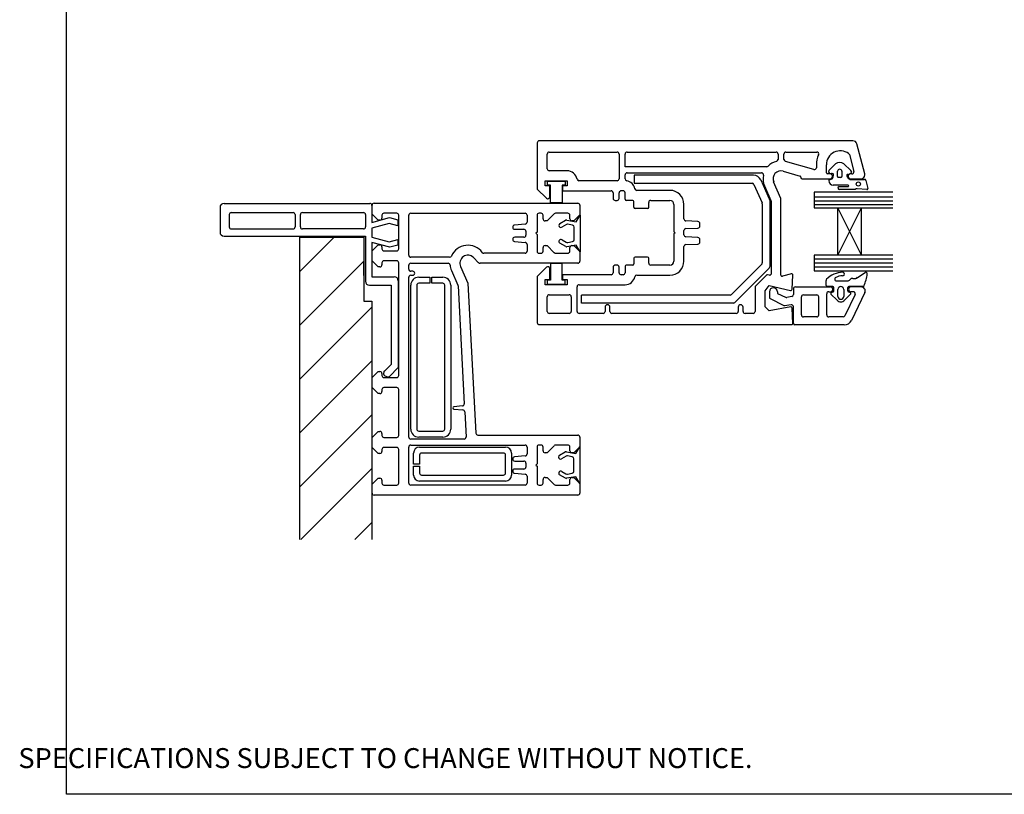
# Paper-space layout 'SLD' of a CAD drawing. Units: millimetres. Extents: x -11 to 738, y 0 to 770.
# Drawn here: x -11 to 235, y 0 to 194 of the extents above; entities that cross this region are included whole.
import ezdxf

# ---------------------------------------------------------------- set-up
doc = ezdxf.new("R2010")
doc.units = ezdxf.units.MM
doc.styles.get("Standard").update_dxf_attribs({"font": 'arial.ttf'})

psp = doc.layouts.new('SLD')

# ---------------------------------------------------------------- hatches: boundary and pattern name
at = {"lineweight": 25}
h = psp.add_hatch(dxfattribs=at)
h.set_pattern_fill('ANSI31', color=256, scale=3)
h.set_pattern_definition([(45, (686.504, -521.141), (-6.73519, 6.73519), [])])
h.paths.add_polyline_path([(77.04, 123.65), (75.04, 123.65), (75.04, 139.65), (59.04, 139.65), (59.04, 63.99), (77.04, 63.99)])

# ---------------------------------------------------------------- linework, layer by layer
for p, q in [((118.4, 163.25), (118.4, 151.69)), ((197.4, 163.75), (118.9, 163.75)), ((200.4, 155.45), (198.37, 163.01)), ((120.9, 156.75), (120.9, 160.45)), ((121.4, 160.95), (138.4, 160.95)), ((138.9, 160.45), (138.9, 154.25)), ((140.4, 157.25), (140.4, 160.45)), ((140.9, 160.95), (178.15, 160.95)), ((178.65, 160.45), (178.65, 159.09)), ((180.15, 159.09), (180.15, 160.45)), ((180.65, 160.95), (188.33, 160.95)), ((196.51, 160.29), (197.64, 156.08)), ((187.61, 156.55), (180.51, 158.61)), ((188.25, 157.75), (188.25, 157.03)), ((190.75, 155.75), (190.75, 157.75)), ((191.34, 156.31), (193.06, 157.96)), ((195.13, 157.96), (196.91, 156.29)), ((125.9, 156.25), (121.4, 156.25)), ((175.83, 157.25), (140.4, 157.25)), ((140.4, 154.21), (140.4, 155.25)), ((140.9, 155.75), (174.5, 155.75)), ((179.95, 156.17), (184.18, 154.94)), ((191.7, 155.45), (191.05, 155.45)), ((193.55, 154.84), (193.55, 156.14)), ((194.65, 156.14), (194.65, 154.84)), ((196.09, 155.34), (196.75, 155.56)), ((197.16, 155.45), (196.8, 155.45)), ((200.4, 155.25), (200.4, 155.45)), ((120.4, 152.45), (120.4, 153.75)), ((120.4, 153.75), (125.9, 153.75)), ((120.94, 153.64), (125.44, 153.64)), ((120.94, 152.64), (120.94, 153.64)), ((125.44, 153.64), (125.44, 152.64)), ((125.9, 153.75), (125.9, 152.45)), ((138.4, 153.75), (128.86, 153.75)), ((172.5, 155.15), (142.63, 155.15)), ((142.63, 155.15), (142.63, 153.15)), ((142.63, 153.15), (172.18, 153.15)), ((172.63, 152.85), (174.66, 148.21)), ((174.34, 153.95), (176.66, 148.62)), ((179.37, 149.31), (177.56, 153.45)), ((184.4, 154.65), (184.4, 154.55)), ((184.7, 154.25), (191.7, 154.25)), ((191.97, 154.13), (192.2, 154.25)), ((194.41, 154.6), (193.78, 154.6)), ((196.74, 154.09), (200.32, 154.09)), ((196.8, 154.25), (199.4, 154.25)), ((200.63, 153.85), (201.12, 151.81)), ((118.4, 151.69), (120.69, 149.4)), ((121.55, 152.45), (120.4, 152.45)), ((121.74, 152.64), (120.94, 152.64)), ((121.55, 149.75), (121.55, 152.45)), ((121.74, 148.26), (121.74, 152.64)), ((125.44, 152.64), (124.64, 152.64)), ((124.64, 152.64), (124.64, 148.26)), ((124.75, 152.45), (124.75, 151.25)), ((125.9, 152.45), (124.75, 152.45)), ((124.75, 151.25), (136.9, 151.25)), ((137.4, 150.75), (137.4, 149.35)), ((138.9, 149.35), (138.9, 150.75)), ((139.9, 151.25), (139.4, 151.25)), ((140.4, 149.15), (140.4, 150.75)), ((151.6, 151.35), (143.34, 151.35)), ((175.27, 152.45), (176.87, 148.78)), ((187.73, 150.91), (187.73, 146.97)), ((207.37, 150.91), (187.73, 150.91)), ((196.19, 152.63), (192.49, 152.63)), ((193.97, 152.3), (196.19, 152.32)), ((197.92, 151.59), (194.06, 151.53)), ((200.86, 151.54), (198.46, 151.75)), ((40.04, 148.1), (76.04, 148.1)), ((76.04, 148.1), (76.54, 148.1)), ((77.57, 148.12), (128.57, 148.12)), ((124.64, 148.26), (121.74, 148.26)), ((137.9, 148.85), (138.4, 148.85)), ((142.3, 148.85), (140.7, 148.85)), ((142.6, 147.15), (142.6, 148.55)), ((146.3, 147.15), (146.3, 148.35)), ((146.8, 148.85), (151.6, 148.85)), ((152.6, 147.85), (152.6, 141.05)), ((155.1, 144.22), (155.1, 147.85)), ((174.7, 148.01), (174.7, 133.19)), ((176.7, 132.57), (176.7, 148.42)), ((176.9, 148.66), (176.9, 130.41)), ((179.4, 130.14), (179.4, 149.19)), ((187.73, 149.7), (207.37, 149.7)), ((187.73, 148.75), (207.37, 148.75)), ((187.73, 147.83), (207.37, 147.83)), ((39.04, 147.1), (39.04, 140.9)), ((41.84, 145.8), (57.34, 145.8)), ((59.64, 145.8), (74.94, 145.8)), ((77.04, 147.6), (77.04, 147.1)), ((77.04, 147.1), (77.04, 143.28)), ((77.07, 145.42), (77.07, 147.62)), ((78.57, 143.92), (77.07, 145.42)), ((83.27, 145.62), (80.07, 145.62)), ((86.77, 145.62), (115.37, 145.62)), ((119.37, 145.62), (118.87, 145.62)), ((122.62, 145.47), (120.87, 143.72)), ((122.62, 145.47), (122.62, 145.47)), ((126.07, 145.62), (122.98, 145.62)), ((129.07, 147.62), (129.07, 145.22)), ((146, 146.85), (142.9, 146.85)), ((187.73, 146.97), (193.63, 146.97)), ((193.63, 135.16), (193.63, 146.97)), ((193.63, 135.16), (199.54, 146.97)), ((199.54, 135.16), (193.63, 146.97)), ((193.63, 146.97), (199.54, 146.97)), ((199.54, 135.16), (199.54, 146.97)), ((199.54, 146.97), (207.37, 146.97)), ((41.34, 145.3), (41.34, 142.2)), ((57.84, 145.3), (57.84, 142.2)), ((59.14, 142.2), (59.14, 145.3)), ((75.44, 145.3), (75.44, 142.2)), ((77.04, 143.28), (81.41, 144.56)), ((81.38, 143.06), (77.04, 141.9)), ((79.07, 143.92), (78.57, 143.92)), ((79.57, 145.12), (79.57, 144.42)), ((83.51, 142.49), (81.38, 143.06)), ((81.41, 144.56), (83.51, 143.99)), ((83.51, 143.99), (83.51, 142.49)), ((83.77, 136.72), (83.77, 145.12)), ((86.27, 135.12), (86.27, 145.12)), ((115.41, 142.89), (112.73, 142.66)), ((115.87, 145.12), (115.87, 143.38)), ((118.37, 145.12), (118.37, 140.92)), ((119.87, 144.22), (119.87, 145.12)), ((120.87, 143.72), (120.37, 143.72)), ((124.08, 143.03), (125.5, 143.86)), ((125.82, 143.91), (128.17, 143.49)), ((126.57, 144.22), (126.57, 145.12)), ((127.57, 143.72), (127.07, 143.72)), ((129.07, 145.22), (127.57, 143.72)), ((128.17, 143.49), (129.15, 145.18)), ((129.15, 145.18), (129.15, 135.98)), ((158.62, 143.56), (155.57, 143.72)), ((159.1, 142.43), (159.1, 143.06)), ((41.84, 141.7), (57.34, 141.7)), ((74.94, 141.7), (59.64, 141.7)), ((77.04, 141.9), (77.04, 139.65)), ((112.27, 142.17), (112.27, 142.12)), ((112.77, 141.62), (115.07, 141.62)), ((115.57, 141.12), (115.57, 140.12)), ((118.37, 140.92), (118.07, 140.62)), ((118.07, 140.62), (118.37, 140.32)), ((125.75, 142.84), (124.58, 142.17)), ((127.26, 142.64), (126.02, 142.86)), ((127.65, 138.99), (127.65, 142.16)), ((152.6, 141.05), (152.9, 140.75)), ((152.9, 140.75), (152.6, 140.45)), ((152.6, 140.45), (152.6, 133.65)), ((155.1, 140.22), (155.1, 141.27)), ((155.57, 141.77), (158.62, 141.93)), ((40.04, 139.9), (75.44, 139.9)), ((59.04, 63.99), (59.04, 139.65)), ((59.04, 139.65), (75.04, 139.65)), ((75.04, 139.65), (75.04, 123.65)), ((75.44, 139.9), (75.44, 128.6)), ((77.04, 139.65), (81.38, 138.48)), ((77.04, 138.33), (77.04, 129.73)), ((81.53, 137.12), (77.04, 138.33)), ((81.38, 138.48), (83.51, 139.05)), ((83.51, 139.05), (83.51, 137.65)), ((112.27, 139.12), (112.27, 139.08)), ((112.73, 138.58), (112.73, 138.58)), ((112.73, 138.58), (115.41, 138.34)), ((115.07, 139.62), (112.77, 139.62)), ((115.41, 138.34), (115.41, 138.34)), ((118.37, 140.32), (118.37, 136.12)), ((125.55, 137.29), (124.04, 138.15)), ((124.62, 138.98), (125.64, 138.38)), ((126.06, 138.31), (127.26, 138.53)), ((158.62, 139.56), (155.57, 139.72)), ((159.1, 138.43), (159.1, 139.06)), ((77.07, 136.22), (78.57, 137.72)), ((77.07, 133.72), (77.07, 136.22)), ((78.57, 137.72), (79.07, 137.72)), ((79.57, 137.22), (79.57, 136.72)), ((80.07, 136.22), (83.27, 136.22)), ((83.51, 137.65), (81.53, 137.12)), ((105.07, 135.62), (105.07, 135.62)), ((115.37, 135.62), (105.07, 135.62)), ((115.87, 137.84), (115.87, 136.12)), ((118.87, 135.62), (119.37, 135.62)), ((119.87, 136.12), (119.87, 137.02)), ((120.37, 137.52), (120.87, 137.52)), ((120.87, 137.52), (122.62, 135.76)), ((122.99, 135.62), (126.07, 135.62)), ((128.17, 137.67), (125.84, 137.26)), ((126.57, 136.12), (126.57, 137.02)), ((127.07, 137.52), (127.57, 137.52)), ((127.57, 137.52), (129.07, 136.02)), ((129.15, 135.98), (128.17, 137.67)), ((129.07, 136.02), (129.07, 133.62)), ((155.1, 133.65), (155.1, 137.27)), ((155.57, 137.77), (158.62, 137.93)), ((75.04, 130.08), (75.04, 133.38)), ((78.57, 132.22), (77.07, 133.72)), ((79.57, 133.22), (79.57, 132.72)), ((83.27, 133.72), (80.07, 133.72)), ((83.77, 105.02), (83.77, 133.22)), ((96.49, 134.62), (86.77, 134.62)), ((86.77, 133.12), (96.09, 133.12)), ((103.75, 133.26), (102.48, 134.53)), ((128.57, 133.12), (104.11, 133.12)), ((121.72, 133.04), (121.72, 128.91)), ((124.61, 133.04), (121.72, 133.04)), ((124.61, 128.91), (124.61, 133.04)), ((142.6, 134.35), (142.6, 132.95)), ((146, 134.65), (142.9, 134.65)), ((146.3, 133.15), (146.3, 134.35)), ((187.73, 135.16), (187.73, 131.22)), ((193.63, 135.16), (187.73, 135.16)), ((187.73, 134.26), (207.37, 134.26)), ((187.73, 133.19), (207.37, 133.19)), ((199.54, 135.16), (193.63, 135.16)), ((207.38, 135.16), (199.54, 135.16)), ((79.07, 132.22), (78.57, 132.22)), ((86.27, 131.62), (86.27, 132.62)), ((87.27, 131.12), (86.77, 131.12)), ((96.96, 131.28), (98.57, 127.61)), ((99.24, 132.31), (99.24, 132.31)), ((99.24, 132.31), (101.08, 128.12)), ((120.69, 132.1), (118.4, 129.81)), ((121.55, 129.05), (121.55, 131.75)), ((137.4, 132.15), (137.4, 130.75)), ((138.4, 132.65), (137.9, 132.65)), ((138.9, 130.75), (138.9, 132.15)), ((140.4, 132.35), (140.4, 130.75)), ((142.3, 132.65), (140.7, 132.65)), ((151.6, 132.65), (146.8, 132.65)), ((174.56, 132.83), (167.02, 125.3)), ((167.85, 123.3), (176.41, 131.86)), ((187.73, 132.18), (207.37, 132.18)), ((187.73, 131.22), (207.37, 131.22)), ((198.55, 129.59), (200.44, 130.8)), ((77.04, 129.73), (82.65, 129.73)), ((83.65, 128.73), (83.65, 107.01)), ((86.27, 89.62), (86.27, 129.62)), ((86.77, 130.12), (87.27, 130.12)), ((88.77, 129.62), (91.52, 129.62)), ((91.52, 128.12), (88.77, 128.12)), ((91.52, 129.62), (91.52, 128.12)), ((92.02, 129.62), (94.77, 129.62)), ((92.02, 128.12), (92.02, 129.62)), ((94.77, 128.12), (92.02, 128.12)), ((101.08, 128.12), (103.05, 90.59)), ((118.4, 129.81), (118.4, 118.25)), ((120.4, 129.05), (121.55, 129.05)), ((120.4, 127.75), (120.4, 129.05)), ((120.91, 128.91), (120.91, 127.91)), ((121.72, 128.91), (120.91, 128.91)), ((125.42, 128.91), (124.61, 128.91)), ((136.9, 130.25), (124.75, 130.25)), ((124.75, 130.25), (124.75, 129.05)), ((124.75, 129.05), (125.9, 129.05)), ((125.42, 127.91), (125.42, 128.91)), ((125.9, 129.05), (125.9, 127.75)), ((139.9, 130.25), (139.4, 130.25)), ((143.34, 130.15), (151.6, 130.15)), ((175.76, 130.15), (172.98, 127.37)), ((176.53, 130.12), (176.04, 130.23)), ((181.99, 130.44), (179.77, 129.85)), ((182.18, 126.61), (182.36, 130.14)), ((190.69, 127.58), (190.69, 128.83)), ((193.41, 128.72), (196, 128.72)), ((197.35, 129.34), (198.15, 129.34)), ((76.44, 127.6), (81.84, 127.6)), ((81.84, 127.6), (81.84, 107.8)), ((86.77, 91.62), (86.77, 127.62)), ((88.27, 127.62), (88.27, 91.62)), ((95.27, 91.62), (95.27, 127.62)), ((96.77, 127.62), (96.77, 91.62)), ((98.57, 127.61), (98.57, 127.61)), ((98.61, 127.44), (100.16, 97.93)), ((125.9, 127.75), (120.4, 127.75)), ((120.91, 127.91), (125.42, 127.91)), ((121.02, 127.84), (121, 127.86)), ((128.4, 121.05), (128.4, 127.25)), ((128.9, 127.75), (140.4, 127.75)), ((172.9, 127.16), (172.9, 121.05)), ((175.4, 126.25), (176.4, 127.58)), ((175.4, 122.25), (175.4, 126.25)), ((176.4, 127.58), (181.81, 126.33)), ((176.49, 125.99), (176.49, 124.37)), ((178.49, 125.99), (178.49, 125.53)), ((182.49, 126.69), (182.49, 125.27)), ((182.99, 127.19), (191.79, 127.19)), ((192.38, 127.31), (190.96, 127.31)), ((191.34, 125.99), (191.79, 125.99)), ((192.03, 125.83), (192.47, 125.97)), ((192.65, 126.22), (192.65, 127.04)), ((193.66, 124.8), (193.66, 126.58)), ((195.08, 126.58), (195.08, 124.8)), ((196.11, 126.23), (196.11, 127.04)), ((196.29, 125.97), (196.73, 125.83)), ((199.94, 127.31), (196.37, 127.31)), ((198.96, 127.31), (196.64, 127.31)), ((199.49, 127.19), (196.89, 127.19)), ((197.49, 125.99), (196.89, 125.99)), ((200.41, 125.79), (197.04, 118.81)), ((75.04, 123.65), (77.04, 123.65)), ((77.04, 123.65), (77.04, 63.99)), ((120.9, 121.05), (120.9, 124.75)), ((121.4, 125.25), (126.4, 125.25)), ((126.9, 124.75), (126.9, 121.05)), ((129.48, 123.15), (129.48, 125.15)), ((166.67, 125.15), (129.48, 125.15)), ((176.49, 124.37), (180.29, 122.44)), ((178.49, 125.53), (180.51, 124.62)), ((182.08, 124.78), (180.84, 124.56)), ((184.49, 120.19), (184.49, 124.69)), ((184.99, 125.19), (188.34, 125.19)), ((188.84, 120.19), (188.84, 124.69)), ((190.84, 120.19), (190.84, 125.49)), ((193.42, 123.85), (191.91, 125.37)), ((196.83, 125.37), (195.31, 123.85)), ((197.94, 125.27), (195.38, 119.97)), ((196.91, 125.57), (196.91, 125.56)), ((167.5, 123.15), (129.48, 123.15)), ((135.4, 122.15), (135.4, 121.05)), ((136.6, 121.05), (136.6, 122.15)), ((168.7, 122.15), (168.7, 121.05)), ((169.9, 121.05), (169.9, 122.15)), ((176.4, 121.25), (175.4, 122.25)), ((181.83, 122.19), (176.4, 121.25)), ((181.91, 122.72), (180.29, 122.44)), ((182.38, 118.07), (182.18, 121.91)), ((182.49, 118.09), (182.49, 122.23)), ((126.4, 120.55), (121.4, 120.55)), ((134.9, 120.55), (128.9, 120.55)), ((168.2, 120.55), (137.1, 120.55)), ((172.4, 120.55), (170.4, 120.55)), ((188.34, 119.69), (184.99, 119.69)), ((194.93, 119.69), (191.34, 119.69)), ((118.9, 117.75), (182.08, 117.75)), ((195.24, 117.69), (182.89, 117.69)), ((77.07, 104.52), (78.57, 106.02)), ((78.57, 106.02), (79.07, 106.02)), ((81.84, 107.8), (80.19, 106.15)), ((83.65, 107.01), (81.45, 104.81)), ((77.07, 102.02), (77.07, 104.52)), ((79.57, 105.52), (79.57, 105.02)), ((80.07, 104.52), (83.27, 104.52)), ((80.5, 104.84), (80.93, 104.69)), ((78.57, 100.52), (77.07, 102.02)), ((79.57, 101.52), (79.57, 101.02)), ((83.27, 102.02), (80.07, 102.02)), ((83.77, 90.02), (83.77, 101.52)), ((79.07, 100.52), (78.57, 100.52)), ((99.7, 97.41), (97.55, 97.22)), ((97.55, 96.62), (99.81, 96.42)), ((99.81, 96.42), (99.81, 96.42)), ((100.16, 97.93), (100.16, 97.93)), ((100.26, 95.95), (100.59, 89.64)), ((77.07, 89.52), (78.57, 91.02)), ((77.07, 87.02), (77.07, 89.52)), ((78.57, 91.02), (79.07, 91.02)), ((79.57, 90.52), (79.57, 90.02)), ((80.07, 89.52), (83.27, 89.52)), ((100.09, 89.12), (86.77, 89.12)), ((88.77, 91.12), (94.77, 91.12)), ((94.77, 89.62), (88.77, 89.62)), ((100.59, 89.64), (100.59, 89.64)), ((103.55, 90.12), (128.57, 90.12)), ((103.55, 90.12), (103.55, 90.12)), ((129.07, 89.62), (129.07, 87.22)), ((78.57, 85.52), (77.07, 87.02)), ((79.57, 86.52), (79.57, 86.02)), ((83.27, 87.02), (80.07, 87.02)), ((83.77, 78.12), (83.77, 86.52)), ((86.27, 78.12), (86.27, 87.12)), ((86.77, 87.62), (115.37, 87.62)), ((88.97, 87.12), (110.47, 87.12)), ((115.87, 87.12), (115.87, 85.39)), ((118.37, 87.12), (118.37, 82.92)), ((119.37, 87.62), (118.87, 87.62)), ((119.87, 86.22), (119.87, 87.12)), ((122.62, 87.47), (120.87, 85.72)), ((122.62, 87.47), (122.62, 87.47)), ((126.07, 87.62), (122.98, 87.62)), ((126.57, 86.22), (126.57, 87.12)), ((129.07, 87.22), (127.57, 85.72)), ((128.1, 85.53), (129.08, 87.22)), ((129.08, 87.22), (129.08, 78.02)), ((79.07, 85.52), (78.57, 85.52)), ((87.47, 82.87), (87.47, 85.62)), ((88.97, 85.12), (88.97, 82.87)), ((109.97, 85.62), (89.47, 85.62)), ((110.47, 80.62), (110.47, 85.12)), ((111.97, 85.62), (111.97, 80.12)), ((112.27, 84.17), (112.27, 84.12)), ((115.41, 84.89), (112.73, 84.66)), ((115.87, 85.39), (115.87, 85.39)), ((120.87, 85.72), (120.37, 85.72)), ((124.01, 85.08), (125.43, 85.9)), ((125.68, 84.88), (124.51, 84.21)), ((125.75, 85.95), (128.1, 85.53)), ((127.19, 84.68), (125.95, 84.9)), ((127.57, 85.72), (127.07, 85.72)), ((127.58, 81.03), (127.58, 84.21)), ((88.97, 82.87), (87.47, 82.87)), ((87.47, 82.37), (88.97, 82.37)), ((87.47, 80.12), (87.47, 82.37)), ((88.97, 82.37), (88.97, 80.62)), ((112.77, 83.62), (115.07, 83.62)), ((115.07, 81.62), (112.77, 81.62)), ((115.57, 83.12), (115.57, 82.12)), ((118.37, 82.92), (118.07, 82.62)), ((118.07, 82.62), (118.37, 82.32)), ((118.37, 82.32), (118.37, 78.12)), ((77.07, 77.82), (78.57, 79.32)), ((78.57, 79.32), (79.07, 79.32)), ((89.47, 80.12), (109.97, 80.12)), ((112.27, 81.12), (112.27, 81.08)), ((112.73, 80.58), (112.73, 80.58)), ((112.73, 80.58), (115.41, 80.34)), ((115.41, 80.34), (115.41, 80.34)), ((115.87, 79.84), (115.87, 78.12)), ((119.87, 78.12), (119.87, 79.02)), ((120.37, 79.52), (120.87, 79.52)), ((120.87, 79.52), (122.62, 77.76)), ((125.48, 79.33), (123.97, 80.19)), ((124.55, 81.02), (125.57, 80.42)), ((128.1, 79.71), (125.77, 79.3)), ((125.99, 80.36), (127.19, 80.57)), ((126.57, 78.12), (126.57, 79.02)), ((127.07, 79.52), (127.57, 79.52)), ((127.57, 79.52), (129.07, 78.02)), ((129.08, 78.02), (128.1, 79.71)), ((77.07, 75.62), (77.07, 77.82)), ((79.57, 78.82), (79.57, 78.12)), ((80.07, 77.62), (83.27, 77.62)), ((115.37, 77.62), (86.77, 77.62)), ((110.47, 78.62), (88.97, 78.62)), ((118.87, 77.62), (119.37, 77.62)), ((122.99, 77.62), (126.07, 77.62)), ((129.07, 78.02), (129.07, 75.62)), ((128.57, 75.12), (77.57, 75.12))]:
    psp.add_line(p, q)
psp.add_lwpolyline([(0.63, 693.02), (584.92, 693.02), (584.92, 0.24), (0.63, 0.24)], close=True)
psp.add_circle((198.76, 152.94), 0.512)
for centre, radius, start, end in [((118.9, 163.25), 0.5, 90, 180), ((197.4, 162.75), 1, 15, 90), ((121.4, 160.45), 0.5, 90, 180), ((138.4, 160.45), 0.5, 0, 90), ((140.9, 160.45), 0.5, 90, 180), ((178.15, 160.45), 0.5, 0, 90), ((180.65, 160.45), 0.5, 90, 180), ((194.25, 157.75), 6, 155.4569, 180), ((188.33, 160.45), 0.5, 335.4569, 90), ((194.25, 157.75), 3.5, 53.5817, 180), ((196.03, 160.16), 0.5, 15, 53.5817), ((179.4, 154.25), 4.5, 104.4775, 135.573), ((178.15, 159.09), 0.5, 284.4775, 360), ((180.65, 159.09), 0.5, 180, 253.7993), ((194.1, 156.76), 1.58, 49.1856, 130.8144), ((121.4, 156.75), 0.5, 180, 270), ((125.9, 153.75), 2.5, 9.5941, 90), ((140.9, 155.25), 0.5, 90, 180), ((174.5, 155.25), 0.5, 348.463, 90), ((175.83, 157.75), 0.5, 270, 315.573), ((179.4, 154.25), 2, 73.7993, 203.5782), ((187.75, 157.03), 0.5, 253.7993, 360), ((191.05, 155.75), 0.3, 180, 270), ((191.89, 156.12), 0.582, 161.6325, 283.7859), ((191.7, 154.85), 0.6, 270, 90), ((192.1, 154.62), 0.941, 73.7088, 94.3898), ((192.33, 155.31), 0.218, 19.9869, 81.7302), ((188.7, 155.9), 3.93, 343.5355, 349.9846), ((191.86, 155.16), 0.715, 4.398, 18.2482), ((194.1, 156.09), 0.55, 4.8412, 175.1588), ((196.07, 155.11), 0.234, 85.8039, 204.628), ((196.8, 154.85), 0.6, 90, 270), ((196.71, 155.95), 0.393, 275.0774, 60.2416), ((197.16, 155.95), 0.5, 270, 15), ((199.4, 155.25), 1, 270, 0), ((128.86, 154.25), 0.5, 189.5941, 270), ((138.4, 154.25), 0.5, 270, 0), ((140.9, 154.21), 0.5, 180, 260.4059), ((140.4, 151.25), 2.5, 11.537, 80.4059), ((172.18, 152.65), 0.5, 23.5782, 90), ((172.5, 153.15), 2, 23.5782, 90), ((179.4, 154.25), 4.5, 168.463, 203.5782), ((184.1, 154.65), 0.3, 0, 73.7993), ((184.7, 154.55), 0.3, 180, 270), ((191.56, 153.88), 0.213, 106.6213, 200.1085), ((192.53, 153.8), 1.17, 179.747, 268.1873), ((191.67, 154.77), 0.708, 255.9967, 295.3837), ((191.62, 154.88), 0.855, 312.4149, 353.1855), ((193.78, 154.84), 0.232, 178.6729, 269.9826), ((194.41, 154.83), 0.232, 269.9826, 1.5339), ((197.1, 155.32), 1.29, 193.8513, 253.4576), ((200.35, 153.8), 0.284, 9.5751, 97.6585), ((136.9, 150.75), 0.5, 0, 90), ((139.4, 150.75), 0.5, 90, 180), ((139.9, 150.75), 0.5, 360, 90), ((143.34, 151.85), 0.5, 191.537, 270), ((151.6, 147.85), 3.5, 360, 90), ((194.05, 151.92), 0.391, 101.3226, 271.8473), ((196.19, 152.47), 0.156, 270.3153, 90.3153), ((198.35, 151.16), 0.606, 79.0067, 134.1285), ((200.89, 151.77), 0.233, 263.6086, 8.5533), ((40.04, 147.1), 1, 90, 180), ((76.54, 147.6), 0.5, 359.8753, 90), ((77.57, 147.62), 0.5, 90, 180), ((121.05, 149.75), 0.5, 225, 360), ((128.57, 147.62), 0.5, 0, 90), ((137.9, 149.35), 0.5, 180, 270), ((138.4, 149.35), 0.5, 270, 360), ((140.7, 149.15), 0.3, 180, 270), ((142.3, 148.55), 0.3, 360, 90), ((146.8, 148.35), 0.5, 90, 180), ((151.6, 147.85), 1, 360, 90), ((174.2, 148.01), 0.5, 0, 23.5782), ((176.2, 148.42), 0.5, 360, 23.5782), ((176.6, 148.66), 0.3, 0, 23.5782), ((179.1, 149.19), 0.3, 360, 23.5782), ((41.84, 145.3), 0.5, 90, 180), ((57.34, 145.3), 0.5, 0, 90), ((59.64, 145.3), 0.5, 90, 180), ((74.94, 145.3), 0.5, 360, 90), ((80.07, 145.12), 0.5, 90, 180), ((83.27, 145.12), 0.5, 0, 90), ((86.77, 145.12), 0.5, 90, 180), ((115.37, 145.12), 0.5, 0, 90), ((118.87, 145.12), 0.5, 90, 180), ((119.37, 145.12), 0.5, 0, 90), ((122.98, 145.12), 0.5, 90, 134.9951), ((126.07, 145.12), 0.5, 0, 90), ((142.9, 147.15), 0.3, 180, 270), ((146, 147.15), 0.3, 270, 360), ((79.07, 144.42), 0.5, 270, 0), ((115.37, 143.39), 0.5, 274.9994, 359.0316), ((120.37, 144.22), 0.5, 180, 270), ((124.3, 142.58), 0.501, 115.8955, 304.1001), ((125.74, 143.42), 0.499, 80.5815, 118.2535), ((127.07, 144.22), 0.5, 180, 270), ((155.6, 144.22), 0.5, 180, 267), ((158.6, 143.06), 0.5, 0, 87), ((40.04, 140.9), 1, 180, 270), ((41.84, 142.2), 0.5, 180, 270), ((57.34, 142.2), 0.5, 270, 360), ((59.64, 142.2), 0.5, 180, 270), ((74.94, 142.2), 0.5, 270, 0), ((112.77, 142.16), 0.5, 94.9959, 179.0498), ((112.77, 142.12), 0.5, 180, 270), ((115.07, 141.12), 0.5, 0, 90), ((125.92, 142.37), 0.495, 79.0361, 110.1543), ((127.15, 142.15), 0.502, 1.5667, 77.2906), ((155.6, 141.27), 0.5, 93, 180), ((158.6, 142.43), 0.5, 273, 0), ((112.77, 139.12), 0.5, 90, 180), ((112.77, 139.08), 0.5, 180, 265.0041), ((115.07, 140.12), 0.5, 270, 0), ((115.37, 137.84), 0.5, 0, 84.9971), ((124.33, 138.56), 0.502, 55.6798, 234.5722), ((125.93, 138.83), 0.532, 237.5257, 284.2989), ((127.15, 139.01), 0.501, 282.5865, 357.6857), ((155.6, 140.22), 0.5, 180, 267), ((158.6, 139.06), 0.5, 0, 87), ((158.6, 138.43), 0.5, 273, 360), ((79.07, 137.22), 0.5, 0, 90), ((80.07, 136.72), 0.5, 180, 270), ((83.27, 136.72), 0.5, 270, 0), ((101.07, 133.12), 4.5, 36.8691, 156.4591), ((105.07, 136.12), 0.5, 216.8636, 270), ((115.37, 136.12), 0.5, 270, 0), ((118.87, 136.12), 0.5, 180, 270), ((119.37, 136.12), 0.5, 270, 0), ((120.37, 137.02), 0.5, 90, 180), ((122.98, 136.12), 0.5, 225.0049, 270.9994), ((125.74, 137.74), 0.489, 247.3878, 281.6574), ((126.07, 136.12), 0.5, 270, 0), ((127.07, 137.02), 0.5, 90, 180), ((155.6, 137.27), 0.5, 93, 180), ((80.07, 133.22), 0.5, 90, 180), ((83.27, 133.22), 0.5, 0, 90), ((86.77, 135.12), 0.5, 180, 270), ((86.77, 132.62), 0.5, 90, 180), ((96.09, 132.62), 0.5, 5.7447, 90.3382), ((96.49, 135.12), 0.5, 270, 336.0862), ((101.07, 133.12), 2, 44.9994, 203.717), ((104.1, 133.62), 0.5, 225.0049, 270.9994), ((128.57, 133.62), 0.5, 270, 0), ((142.9, 134.35), 0.3, 90, 180), ((146, 134.35), 0.3, 360, 90), ((146.8, 133.15), 0.5, 180, 270), ((151.6, 133.65), 3.5, 270, 0), ((151.6, 133.65), 1, 270, 0), ((174.2, 133.19), 0.5, 315, 0), ((79.07, 132.72), 0.5, 270, 0), ((86.77, 131.62), 0.5, 180, 270), ((87.27, 130.62), 0.5, 270, 90), ((101.07, 133.12), 4.5, 185.7401, 204.1442), ((121.05, 131.75), 0.5, 0, 135), ((136.9, 130.75), 0.5, 270, 360), ((137.9, 132.15), 0.5, 90, 180), ((138.4, 132.15), 0.5, 0, 90), ((139.4, 130.75), 0.5, 180, 270), ((139.9, 130.75), 0.5, 270, 0), ((140.7, 132.35), 0.3, 90, 180), ((142.3, 132.95), 0.3, 270, 360), ((175.7, 132.57), 1, 315, 0), ((194.94, 125.07), 5.79, 91.1786, 135.5762), ((194.83, 130.42), 0.446, 263.2279, 91.1751), ((200.63, 130.5), 0.356, 351.6715, 122.5091), ((76.44, 128.6), 1, 180, 270), ((82.65, 128.73), 1, 0, 90), ((86.77, 129.62), 0.5, 90, 180), ((88.77, 127.62), 2, 90, 180), ((88.77, 127.62), 0.5, 90, 180), ((94.77, 127.62), 2, 0, 90), ((94.77, 127.62), 0.5, 0, 90), ((140.4, 130.25), 2.5, 270, 348.463), ((143.34, 129.65), 0.5, 90, 168.463), ((175.97, 129.94), 0.3, 77, 135), ((176.6, 130.41), 0.3, 257, 0), ((179.7, 130.14), 0.3, 180, 285), ((182.06, 130.15), 0.3, 357, 105), ((191.14, 128.84), 0.446, 139.2185, 180.819), ((193.27, 129.12), 0.421, 109.0285, 289.0285), ((194.51, 127.76), 2.23, 83.2293, 128.056), ((196, 129.61), 0.891, 269.9959, 319.453), ((197.35, 128.45), 0.891, 90, 139.4601), ((198.15, 129.79), 0.446, 269.996, 334.04), ((187.76, 132.39), 13.37, 338.3857, 351.6715), ((98.11, 127.41), 0.499, 2.9992, 23.7139), ((128.9, 127.25), 0.5, 90, 180), ((173.2, 127.16), 0.3, 135, 180), ((177.49, 125.99), 1, 360, 180), ((181.88, 126.62), 0.3, 257, 357), ((182.99, 126.69), 0.5, 90, 180), ((190.96, 127.58), 0.267, 180, 270), ((191.34, 125.49), 0.5, 90, 180), ((191.79, 126.59), 0.6, 270, 90), ((192.12, 125.57), 0.267, 108.1843, 180), ((192.38, 127.04), 0.267, 0, 90), ((192.38, 126.22), 0.267, 288.1934, 0), ((194.37, 126.58), 0.713, 0, 180), ((196.37, 127.04), 0.267, 90, 180), ((196.37, 126.23), 0.267, 180, 251.8066), ((196.89, 126.59), 0.6, 90, 270), ((196.63, 125.56), 0.282, 0.7132, 69.6471), ((197.49, 125.49), 0.5, 334.1966, 90), ((199.49, 126.19), 1, 336.2581, 90), ((199.95, 127.58), 0.267, 268.5514, 334.7343), ((121.4, 124.75), 0.5, 90, 180), ((126.4, 124.75), 0.5, 360, 90), ((166.67, 125.65), 0.5, 270, 315), ((167.5, 123.65), 0.5, 270, 315), ((180.76, 125.06), 0.5, 240, 280), ((181.99, 125.27), 0.5, 280, 0), ((184.99, 124.69), 0.5, 90, 180), ((188.34, 124.69), 0.5, 0, 90), ((192.29, 125.59), 0.443, 182.3703, 210.0025), ((194.37, 124.8), 1.34, 224.9979, 315), ((194.37, 124.8), 0.713, 180, 360), ((196.63, 125.56), 0.281, 316.4282, 358.9752), ((121.4, 121.05), 0.5, 180, 270), ((126.4, 121.05), 0.5, 270, 360), ((128.9, 121.05), 0.5, 180, 270), ((134.9, 121.05), 0.5, 270, 360), ((136, 122.15), 0.6, 360, 180), ((137.1, 121.05), 0.5, 180, 270), ((168.2, 121.05), 0.5, 270, 360), ((169.3, 122.15), 0.6, 0, 180), ((170.4, 121.05), 0.5, 180, 270), ((172.4, 121.05), 0.5, 270, 360), ((181.88, 121.9), 0.3, 3, 99.842), ((181.99, 122.23), 0.5, 0, 100), ((118.9, 118.25), 0.5, 180, 270), ((184.99, 120.19), 0.5, 180, 270), ((188.34, 120.19), 0.5, 270, 360), ((191.34, 120.19), 0.5, 180, 270), ((194.93, 120.19), 0.5, 270, 334.1966), ((195.24, 119.69), 2, 270, 334.1966), ((182.08, 118.05), 0.3, 270, 3), ((182.89, 118.09), 0.4, 180, 270), ((79.07, 105.52), 0.5, 0, 90), ((80.76, 105.59), 0.8, 135, 251.0617), ((80.07, 105.02), 0.5, 180.014, 270), ((81.09, 105.16), 0.5, 251.0617, 315), ((83.27, 105.02), 0.5, 270, 0), ((79.07, 101.02), 0.5, 270, 0), ((80.07, 101.52), 0.5, 89.9974, 180), ((83.27, 101.52), 0.5, 0, 90), ((97.57, 96.92), 0.3, 95.0018, 264.9982), ((99.66, 97.9), 0.5, 275.0006, 2.9944), ((99.76, 95.92), 0.5, 3.0087, 85.0006), ((88.77, 91.62), 2, 180, 270), ((88.77, 91.62), 0.5, 180, 270), ((94.77, 91.62), 2, 270, 0), ((94.77, 91.62), 0.5, 270, 0), ((79.07, 90.52), 0.5, 0, 90), ((80.07, 90.02), 0.5, 180, 270), ((83.27, 90.02), 0.5, 270, 0), ((86.77, 89.62), 0.5, 180, 270), ((100.09, 89.62), 0.5, 270, 2.9939), ((103.55, 90.62), 0.5, 183.0089, 270), ((128.57, 89.62), 0.5, 0, 90), ((80.07, 86.52), 0.5, 90.0009, 180.014), ((83.27, 86.52), 0.5, 0, 90.0017), ((86.77, 87.12), 0.5, 90, 180), ((88.97, 85.62), 1.5, 90, 180), ((110.47, 85.62), 1.5, 0, 90), ((115.37, 87.12), 0.5, 0, 90), ((118.87, 87.12), 0.5, 90, 180), ((119.37, 87.12), 0.5, 0, 90), ((122.98, 87.12), 0.5, 90, 134.9951), ((126.07, 87.12), 0.5, 0, 90), ((79.07, 86.02), 0.5, 270, 0), ((89.47, 85.12), 0.5, 90, 180), ((109.97, 85.12), 0.5, 0, 90), ((112.77, 84.16), 0.5, 94.9959, 179.0498), ((112.77, 84.12), 0.5, 180, 270), ((115.37, 85.39), 0.5, 275.0006, 360), ((120.37, 86.22), 0.5, 180, 270), ((124.23, 84.62), 0.501, 115.8955, 304.1001), ((125.67, 85.46), 0.499, 80.5815, 118.2535), ((125.85, 84.41), 0.495, 79.0361, 110.1543), ((127.07, 86.22), 0.5, 180, 270), ((127.08, 84.19), 0.502, 1.5667, 77.2906), ((112.77, 81.12), 0.5, 90, 180), ((115.07, 83.12), 0.5, 0, 90), ((115.07, 82.12), 0.5, 270, 0), ((79.07, 78.82), 0.5, 0, 90), ((88.97, 80.12), 1.5, 180, 270), ((89.47, 80.62), 0.5, 180, 270), ((109.97, 80.62), 0.5, 270, 0), ((110.47, 80.12), 1.5, 270, 0), ((112.77, 81.08), 0.5, 180, 265.0041), ((115.37, 79.84), 0.5, 0, 84.9971), ((120.37, 79.02), 0.5, 90, 180), ((124.27, 80.6), 0.502, 55.6798, 234.5722), ((125.67, 79.78), 0.489, 247.3878, 281.6574), ((125.86, 80.87), 0.532, 237.5257, 284.2989), ((127.07, 79.02), 0.5, 90, 180), ((127.08, 81.06), 0.501, 282.5865, 357.6857), ((80.07, 78.12), 0.5, 180, 270), ((83.27, 78.12), 0.5, 270, 0), ((86.77, 78.12), 0.5, 180, 270), ((115.37, 78.12), 0.5, 270, 0), ((118.87, 78.12), 0.5, 180, 270), ((119.37, 78.12), 0.5, 270, 0), ((122.98, 78.12), 0.5, 225.0049, 270.9994), ((126.07, 78.12), 0.5, 270, 0), ((77.57, 75.62), 0.5, 180, 270), ((128.57, 75.62), 0.5, 270, 0)]:
    psp.add_arc(centre, radius, start, end)

# ---------------------------------------------------------------- texts
at = {"insert": (-11.41, 20.11), "char_height": 4.9893, "attachment_point": 1}
psp.add_mtext_dynamic_manual_height_columns("\\pi60.24567;HOMERIT SPECIFIER'S GUIDE © NZ INVESTMENT & TRADING LTD.     NB. TECHNICAL SPECIFICATIONS SUBJECT TO CHANGE WITHOUT NOTICE.", width=606.7639, gutter_width=24.95, heights=[0], dxfattribs=at)

doc.saveas('drawing.dxf')
